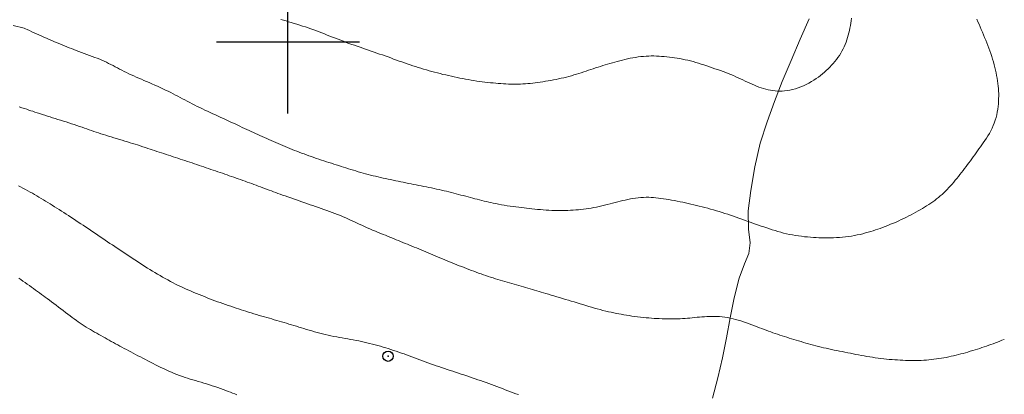
# Model space of a CAD drawing. Extents: x 523287 to 524537, y 1830126 to 1830936.
# Drawn here: x 523874 to 523970, y 1830565 to 1830602 of the extents above; entities that cross this region are included whole.
import ezdxf

# ---------------------------------------------------------------- set-up
doc = ezdxf.new("R2010")
doc.units = 0
doc.header["$MEASUREMENT"] = 0
doc.header["$PDMODE"] = 32
doc.header["$PDSIZE"] = -0.37
doc.linetypes.add('ACAD_ISO02W100', pattern=[15, 12, -3])
for name, color, linetype in [('CURVA INTERMEDIA', 17, 'Continuous'), ('CURVA MAESTRA', 17, 'Continuous'), ('PARCELA', 7, 'Continuous'), ('SIMBOLO GRADICULA', 7, 'Continuous'), ('VEREDA', 7, 'Continuous')]:
    doc.layers.add(name, color=color, linetype=linetype)

msp = doc.modelspace()

# ---------------------------------------------------------------- linework, layer by layer
at = {"layer": 'CURVA INTERMEDIA', "color": 17, "linetype": 'Continuous', "lineweight": 9}
for points, elevation in [([(523874.179, 1830601.336), (523873.086, 1830601.602)], 17.026), ([(523967.473, 1830602.24), (523967.585, 1830601.983), (523967.696, 1830601.728), (523967.806, 1830601.473), (523967.915, 1830601.217), (523968.024, 1830600.961), (523968.133, 1830600.701), (523968.242, 1830600.44), (523968.349, 1830600.178), (523968.453, 1830599.917), (523968.554, 1830599.654), (523968.653, 1830599.389), (523968.75, 1830599.12), (523968.843, 1830598.849), (523968.933, 1830598.577), (523969.018, 1830598.305), (523969.097, 1830598.035), (523969.172, 1830597.766), (523969.242, 1830597.499), (523969.306, 1830597.234), (523969.365, 1830596.971), (523969.418, 1830596.709), (523969.466, 1830596.449), (523969.507, 1830596.19), (523969.542, 1830595.933), (523969.57, 1830595.678), (523969.592, 1830595.426), (523969.608, 1830595.177), (523969.618, 1830594.931), (523969.621, 1830594.686), (523969.617, 1830594.442), (523969.606, 1830594.196), (523969.587, 1830593.942), (523969.56, 1830593.678), (523969.524, 1830593.406), (523969.478, 1830593.132), (523969.423, 1830592.858), (523969.357, 1830592.587), (523969.279, 1830592.319), (523969.189, 1830592.055), (523969.087, 1830591.795), (523968.972, 1830591.539), (523968.846, 1830591.287), (523968.709, 1830591.039), (523968.565, 1830590.797), (523968.414, 1830590.56), (523968.262, 1830590.332), (523968.111, 1830590.113), (523967.965, 1830589.906), (523967.824, 1830589.708), (523967.686, 1830589.515), (523967.548, 1830589.324), (523967.411, 1830589.133), (523967.274, 1830588.943), (523967.135, 1830588.751), (523966.995, 1830588.557), (523966.853, 1830588.363), (523966.71, 1830588.169), (523966.565, 1830587.974), (523966.419, 1830587.78), (523966.273, 1830587.586), (523966.125, 1830587.393), (523965.976, 1830587.201), (523965.826, 1830587.009), (523965.674, 1830586.819), (523965.522, 1830586.631), (523965.368, 1830586.444), (523965.214, 1830586.259), (523965.057, 1830586.078), (523964.9, 1830585.899), (523964.74, 1830585.724), (523964.578, 1830585.553), (523964.413, 1830585.386), (523964.246, 1830585.224), (523964.075, 1830585.066), (523963.901, 1830584.913), (523963.723, 1830584.765), (523963.541, 1830584.62), (523963.354, 1830584.478), (523963.163, 1830584.34), (523962.967, 1830584.204), (523962.767, 1830584.071), (523962.563, 1830583.941), (523962.357, 1830583.813), (523962.147, 1830583.686), (523961.934, 1830583.561), (523961.718, 1830583.438), (523961.499, 1830583.315), (523961.276, 1830583.193), (523961.048, 1830583.072), (523960.814, 1830582.951), (523960.575, 1830582.83), (523960.331, 1830582.71), (523960.082, 1830582.59), (523959.827, 1830582.472), (523959.568, 1830582.355), (523959.304, 1830582.241), (523959.038, 1830582.129), (523958.772, 1830582.021), (523958.508, 1830581.918), (523958.251, 1830581.821), (523958.007, 1830581.731), (523957.78, 1830581.651), (523957.56, 1830581.576), (523957.333, 1830581.502), (523957.093, 1830581.427), (523956.839, 1830581.352), (523956.577, 1830581.279), (523956.311, 1830581.21), (523956.04, 1830581.146), (523955.765, 1830581.086), (523955.485, 1830581.032), (523955.201, 1830580.983), (523954.913, 1830580.94), (523954.623, 1830580.903), (523954.33, 1830580.871), (523954.035, 1830580.846), (523953.741, 1830580.826), (523953.453, 1830580.812), (523953.18, 1830580.803), (523952.929, 1830580.798), (523952.695, 1830580.797), (523952.468, 1830580.8), (523952.242, 1830580.805), (523952.007, 1830580.813), (523951.756, 1830580.825), (523951.483, 1830580.841), (523951.195, 1830580.862), (523950.898, 1830580.887), (523950.601, 1830580.917), (523950.306, 1830580.952), (523950.011, 1830580.992), (523949.717, 1830581.038), (523949.424, 1830581.089), (523949.134, 1830581.146), (523948.844, 1830581.209), (523948.557, 1830581.276), (523948.273, 1830581.349), (523947.992, 1830581.427), (523947.714, 1830581.508), (523947.439, 1830581.594), (523947.166, 1830581.683), (523946.895, 1830581.774), (523946.624, 1830581.868), (523946.354, 1830581.963), (523946.084, 1830582.06), (523945.813, 1830582.156), (523945.542, 1830582.253), (523945.271, 1830582.351), (523944.999, 1830582.448), (523944.726, 1830582.545), (523944.453, 1830582.641), (523944.179, 1830582.737), (523943.905, 1830582.833), (523943.63, 1830582.928), (523943.354, 1830583.022), (523943.078, 1830583.114), (523942.801, 1830583.204), (523942.523, 1830583.292), (523942.244, 1830583.377), (523941.965, 1830583.46), (523941.685, 1830583.541), (523941.405, 1830583.619), (523941.126, 1830583.696), (523940.848, 1830583.77), (523940.572, 1830583.842), (523940.297, 1830583.913), (523940.022, 1830583.982), (523939.749, 1830584.049), (523939.478, 1830584.114), (523939.21, 1830584.176), (523938.947, 1830584.234), (523938.684, 1830584.291), (523938.417, 1830584.345), (523938.143, 1830584.399), (523937.864, 1830584.452), (523937.587, 1830584.502), (523937.315, 1830584.549), (523937.049, 1830584.593), (523936.789, 1830584.633), (523936.537, 1830584.669), (523936.291, 1830584.701), (523936.05, 1830584.728), (523935.814, 1830584.75), (523935.579, 1830584.765), (523935.34, 1830584.774), (523935.094, 1830584.776), (523934.841, 1830584.77), (523934.583, 1830584.756), (523934.322, 1830584.732), (523934.06, 1830584.701), (523933.8, 1830584.662), (523933.545, 1830584.616), (523933.295, 1830584.564), (523933.047, 1830584.508), (523932.803, 1830584.449), (523932.559, 1830584.387), (523932.314, 1830584.323), (523932.065, 1830584.258), (523931.81, 1830584.191), (523931.549, 1830584.123), (523931.281, 1830584.055), (523931.01, 1830583.989), (523930.74, 1830583.926), (523930.476, 1830583.867), (523930.216, 1830583.813), (523929.962, 1830583.764), (523929.711, 1830583.72), (523929.462, 1830583.681), (523929.212, 1830583.645), (523928.959, 1830583.614), (523928.705, 1830583.585), (523928.449, 1830583.56), (523928.192, 1830583.538), (523927.935, 1830583.518), (523927.677, 1830583.501), (523927.419, 1830583.488), (523927.16, 1830583.477), (523926.9, 1830583.471), (523926.638, 1830583.468), (523926.374, 1830583.47), (523926.107, 1830583.477), (523925.838, 1830583.488), (523925.566, 1830583.504), (523925.292, 1830583.523), (523925.016, 1830583.545), (523924.737, 1830583.57), (523924.458, 1830583.597), (523924.177, 1830583.625), (523923.902, 1830583.655), (523923.636, 1830583.684), (523923.383, 1830583.713), (523923.135, 1830583.741), (523922.883, 1830583.771), (523922.617, 1830583.802), (523922.341, 1830583.836), (523922.059, 1830583.873), (523921.774, 1830583.912), (523921.487, 1830583.954), (523921.199, 1830584.001), (523920.91, 1830584.05), (523920.629, 1830584.103), (523920.363, 1830584.155), (523920.118, 1830584.206), (523919.888, 1830584.257), (523919.666, 1830584.307), (523919.444, 1830584.359), (523919.222, 1830584.413), (523918.999, 1830584.468), (523918.775, 1830584.524), (523918.55, 1830584.581), (523918.324, 1830584.639), (523918.098, 1830584.698), (523917.871, 1830584.758), (523917.643, 1830584.818), (523917.413, 1830584.879), (523917.183, 1830584.94), (523916.952, 1830585.001), (523916.719, 1830585.062), (523916.485, 1830585.123), (523916.249, 1830585.184), (523916.013, 1830585.245), (523915.775, 1830585.304), (523915.536, 1830585.363), (523915.295, 1830585.421), (523915.053, 1830585.477), (523914.809, 1830585.532), (523914.563, 1830585.586), (523914.315, 1830585.638), (523914.066, 1830585.69), (523913.817, 1830585.74), (523913.566, 1830585.79), (523913.315, 1830585.839), (523913.064, 1830585.888), (523912.812, 1830585.938), (523912.561, 1830585.988), (523912.31, 1830586.038), (523912.058, 1830586.089), (523911.807, 1830586.14), (523911.556, 1830586.191), (523911.306, 1830586.243), (523911.056, 1830586.295), (523910.806, 1830586.347), (523910.557, 1830586.399), (523910.309, 1830586.451), (523910.061, 1830586.504), (523909.814, 1830586.557), (523909.568, 1830586.61), (523909.322, 1830586.664), (523909.076, 1830586.72), (523908.831, 1830586.776), (523908.587, 1830586.834), (523908.343, 1830586.894), (523908.099, 1830586.956), (523907.857, 1830587.018), (523907.614, 1830587.083), (523907.372, 1830587.149), (523907.13, 1830587.217), (523906.889, 1830587.286), (523906.649, 1830587.357), (523906.409, 1830587.429), (523906.169, 1830587.501), (523905.929, 1830587.575), (523905.69, 1830587.649), (523905.452, 1830587.724), (523905.213, 1830587.8), (523904.975, 1830587.876), (523904.736, 1830587.953), (523904.496, 1830588.031), (523904.256, 1830588.109), (523904.014, 1830588.188), (523903.771, 1830588.267), (523903.527, 1830588.347), (523903.282, 1830588.428), (523903.037, 1830588.51), (523902.791, 1830588.593), (523902.546, 1830588.676), (523902.301, 1830588.76), (523902.058, 1830588.845), (523901.817, 1830588.931), (523901.577, 1830589.019), (523901.34, 1830589.107), (523901.105, 1830589.196), (523900.872, 1830589.286), (523900.64, 1830589.377), (523900.409, 1830589.469), (523900.179, 1830589.563), (523899.949, 1830589.658), (523899.721, 1830589.754), (523899.494, 1830589.851), (523899.267, 1830589.949), (523899.041, 1830590.048), (523898.816, 1830590.148), (523898.591, 1830590.248), (523898.367, 1830590.348), (523898.144, 1830590.448), (523897.923, 1830590.548), (523897.702, 1830590.647), (523897.482, 1830590.746), (523897.264, 1830590.843), (523897.047, 1830590.939), (523896.831, 1830591.036), (523896.616, 1830591.131), (523896.403, 1830591.227), (523896.191, 1830591.322), (523895.979, 1830591.418), (523895.761, 1830591.517), (523895.531, 1830591.624), (523895.283, 1830591.74), (523895.022, 1830591.864), (523894.756, 1830591.99), (523894.49, 1830592.116), (523894.224, 1830592.242), (523893.96, 1830592.365), (523893.696, 1830592.487), (523893.432, 1830592.608), (523893.169, 1830592.728), (523892.907, 1830592.846), (523892.646, 1830592.965), (523892.387, 1830593.083), (523892.13, 1830593.202), (523891.875, 1830593.321), (523891.622, 1830593.442), (523891.372, 1830593.563), (523891.123, 1830593.685), (523890.877, 1830593.809), (523890.632, 1830593.934), (523890.389, 1830594.059), (523890.147, 1830594.186), (523889.907, 1830594.313), (523889.672, 1830594.438), (523889.443, 1830594.559), (523889.222, 1830594.676), (523889.001, 1830594.791), (523888.772, 1830594.909), (523888.529, 1830595.032), (523888.274, 1830595.159), (523888.012, 1830595.287), (523887.749, 1830595.413), (523887.484, 1830595.537), (523887.218, 1830595.658), (523886.952, 1830595.777), (523886.687, 1830595.893), (523886.423, 1830596.007), (523886.161, 1830596.119), (523885.901, 1830596.23), (523885.644, 1830596.34), (523885.391, 1830596.448), (523885.142, 1830596.556), (523884.897, 1830596.664), (523884.656, 1830596.773), (523884.42, 1830596.884), (523884.189, 1830596.996), (523883.962, 1830597.109), (523883.739, 1830597.224), (523883.518, 1830597.339), (523883.301, 1830597.454), (523883.084, 1830597.569), (523882.869, 1830597.681), (523882.654, 1830597.791), (523882.438, 1830597.899), (523882.223, 1830598.003), (523882.007, 1830598.103), (523881.788, 1830598.201), (523881.564, 1830598.298), (523881.333, 1830598.393), (523881.093, 1830598.488), (523880.841, 1830598.585), (523880.578, 1830598.682), (523880.309, 1830598.78), (523880.038, 1830598.878), (523879.772, 1830598.973), (523879.513, 1830599.068), (523879.264, 1830599.16), (523879.027, 1830599.25), (523878.797, 1830599.339), (523878.573, 1830599.428), (523878.351, 1830599.517), (523878.126, 1830599.61), (523877.894, 1830599.706), (523877.652, 1830599.807), (523877.402, 1830599.913), (523877.145, 1830600.022), (523876.883, 1830600.134), (523876.62, 1830600.248), (523876.358, 1830600.362), (523876.1, 1830600.475), (523875.849, 1830600.586), (523875.608, 1830600.693), (523875.379, 1830600.795), (523875.154, 1830600.896), (523874.924, 1830600.999), (523874.688, 1830601.105), (523874.471, 1830601.204), (523874.307, 1830601.278), (523874.179, 1830601.336)], 17.004), ([(523955.21, 1830602.327), (523955.174, 1830602.079), (523955.135, 1830601.836), (523955.093, 1830601.596), (523955.047, 1830601.359), (523954.997, 1830601.124), (523954.943, 1830600.892), (523954.884, 1830600.661), (523954.818, 1830600.431), (523954.746, 1830600.203), (523954.667, 1830599.976), (523954.581, 1830599.751), (523954.485, 1830599.529), (523954.381, 1830599.31), (523954.267, 1830599.096), (523954.144, 1830598.885), (523954.012, 1830598.678), (523953.872, 1830598.476), (523953.725, 1830598.279), (523953.571, 1830598.086), (523953.413, 1830597.897), (523953.249, 1830597.713), (523953.083, 1830597.534), (523952.912, 1830597.361), (523952.738, 1830597.193), (523952.56, 1830597.03), (523952.375, 1830596.871), (523952.18, 1830596.714), (523951.972, 1830596.558), (523951.752, 1830596.404), (523951.52, 1830596.253), (523951.279, 1830596.106), (523951.03, 1830595.966), (523950.774, 1830595.834), (523950.513, 1830595.712), (523950.247, 1830595.601), (523949.977, 1830595.501), (523949.703, 1830595.413), (523949.429, 1830595.338), (523949.16, 1830595.278), (523948.9, 1830595.232), (523948.65, 1830595.202), (523948.407, 1830595.186), (523948.172, 1830595.182), (523947.942, 1830595.19), (523947.714, 1830595.209), (523947.487, 1830595.236), (523947.26, 1830595.272), (523947.034, 1830595.317), (523946.808, 1830595.37), (523946.583, 1830595.432), (523946.359, 1830595.501), (523946.136, 1830595.579), (523945.913, 1830595.663), (523945.691, 1830595.755), (523945.469, 1830595.851), (523945.247, 1830595.953), (523945.024, 1830596.057), (523944.799, 1830596.164), (523944.572, 1830596.272), (523944.343, 1830596.38), (523944.11, 1830596.487), (523943.874, 1830596.593), (523943.634, 1830596.698), (523943.388, 1830596.8), (523943.137, 1830596.899), (523942.882, 1830596.997), (523942.622, 1830597.093), (523942.36, 1830597.188), (523942.094, 1830597.281), (523941.827, 1830597.374), (523941.558, 1830597.467), (523941.289, 1830597.559), (523941.019, 1830597.65), (523940.75, 1830597.74), (523940.482, 1830597.827), (523940.215, 1830597.91), (523939.95, 1830597.99), (523939.687, 1830598.065), (523939.425, 1830598.134), (523939.165, 1830598.199), (523938.905, 1830598.258), (523938.647, 1830598.311), (523938.39, 1830598.359), (523938.133, 1830598.402), (523937.877, 1830598.44), (523937.622, 1830598.474), (523937.367, 1830598.505), (523937.114, 1830598.534), (523936.861, 1830598.559), (523936.609, 1830598.582), (523936.357, 1830598.6), (523936.104, 1830598.614), (523935.85, 1830598.622), (523935.595, 1830598.623), (523935.338, 1830598.617), (523935.08, 1830598.604), (523934.82, 1830598.584), (523934.56, 1830598.557), (523934.299, 1830598.523), (523934.039, 1830598.484), (523933.78, 1830598.44), (523933.521, 1830598.391), (523933.265, 1830598.337), (523933.01, 1830598.28), (523932.758, 1830598.221), (523932.51, 1830598.159), (523932.265, 1830598.095), (523932.023, 1830598.029), (523931.784, 1830597.962), (523931.546, 1830597.893), (523931.31, 1830597.823), (523931.076, 1830597.751), (523930.842, 1830597.678), (523930.608, 1830597.604), (523930.375, 1830597.529), (523930.142, 1830597.452), (523929.909, 1830597.375), (523929.676, 1830597.297), (523929.443, 1830597.218), (523929.21, 1830597.14), (523928.976, 1830597.061), (523928.74, 1830596.984), (523928.503, 1830596.908), (523928.264, 1830596.833), (523928.022, 1830596.76), (523927.778, 1830596.69), (523927.532, 1830596.622), (523927.283, 1830596.557), (523927.031, 1830596.496), (523926.776, 1830596.436), (523926.519, 1830596.38), (523926.26, 1830596.327), (523926, 1830596.276), (523925.74, 1830596.228), (523925.481, 1830596.183), (523925.224, 1830596.14), (523924.969, 1830596.099), (523924.717, 1830596.061), (523924.467, 1830596.025), (523924.22, 1830595.993), (523923.976, 1830595.963), (523923.734, 1830595.937), (523923.494, 1830595.915), (523923.256, 1830595.897), (523923.02, 1830595.882), (523922.784, 1830595.872), (523922.548, 1830595.865), (523922.312, 1830595.862), (523922.074, 1830595.863), (523921.836, 1830595.868), (523921.596, 1830595.876), (523921.354, 1830595.887), (523921.109, 1830595.9), (523920.86, 1830595.916), (523920.608, 1830595.933), (523920.354, 1830595.953), (523920.096, 1830595.975), (523919.835, 1830595.999), (523919.571, 1830596.026), (523919.305, 1830596.057), (523919.036, 1830596.091), (523918.765, 1830596.128), (523918.493, 1830596.168), (523918.22, 1830596.211), (523917.945, 1830596.256), (523917.67, 1830596.304), (523917.394, 1830596.354), (523917.118, 1830596.406), (523916.842, 1830596.46), (523916.566, 1830596.515), (523916.289, 1830596.573), (523916.013, 1830596.633), (523915.737, 1830596.694), (523915.461, 1830596.758), (523915.186, 1830596.823), (523914.913, 1830596.891), (523914.64, 1830596.96), (523914.368, 1830597.031), (523914.098, 1830597.103), (523913.829, 1830597.178), (523913.561, 1830597.255), (523913.293, 1830597.333), (523913.027, 1830597.414), (523912.761, 1830597.496), (523912.495, 1830597.58), (523912.229, 1830597.666), (523911.963, 1830597.754), (523911.696, 1830597.845), (523911.429, 1830597.937), (523911.161, 1830598.032), (523910.892, 1830598.128), (523910.622, 1830598.226), (523910.351, 1830598.324), (523910.079, 1830598.424), (523909.807, 1830598.523), (523909.533, 1830598.621), (523909.259, 1830598.718), (523908.984, 1830598.815), (523908.709, 1830598.91), (523908.434, 1830599.004), (523908.159, 1830599.099), (523907.884, 1830599.192), (523907.61, 1830599.286), (523907.336, 1830599.38), (523907.063, 1830599.474), (523906.791, 1830599.569), (523906.52, 1830599.665), (523906.25, 1830599.761), (523905.98, 1830599.859), (523905.711, 1830599.958), (523905.443, 1830600.058), (523905.177, 1830600.159), (523904.911, 1830600.261), (523904.647, 1830600.364), (523904.384, 1830600.467), (523904.121, 1830600.57), (523903.859, 1830600.673), (523903.597, 1830600.776), (523903.333, 1830600.879), (523903.068, 1830600.981), (523902.801, 1830601.081), (523902.532, 1830601.181), (523902.261, 1830601.278), (523901.989, 1830601.374), (523901.714, 1830601.467), (523901.439, 1830601.558), (523901.161, 1830601.647), (523900.883, 1830601.734), (523900.605, 1830601.818), (523900.331, 1830601.9), (523900.068, 1830601.977), (523899.817, 1830602.049), (523899.573, 1830602.119), (523899.324, 1830602.189)], 18.04), ([(523970.172, 1830570.86), (523969.939, 1830570.767), (523969.719, 1830570.68), (523969.506, 1830570.597), (523969.294, 1830570.516), (523969.08, 1830570.435), (523968.865, 1830570.355), (523968.647, 1830570.276), (523968.429, 1830570.199), (523968.207, 1830570.122), (523967.984, 1830570.046), (523967.759, 1830569.971), (523967.532, 1830569.898), (523967.303, 1830569.826), (523967.073, 1830569.755), (523966.842, 1830569.686), (523966.61, 1830569.619), (523966.377, 1830569.553), (523966.144, 1830569.489), (523965.91, 1830569.426), (523965.675, 1830569.366), (523965.439, 1830569.307), (523965.203, 1830569.251), (523964.966, 1830569.197), (523964.728, 1830569.146), (523964.488, 1830569.097), (523964.248, 1830569.052), (523964.007, 1830569.01), (523963.765, 1830568.972), (523963.521, 1830568.937), (523963.276, 1830568.905), (523963.031, 1830568.877), (523962.784, 1830568.853), (523962.536, 1830568.832), (523962.287, 1830568.815), (523962.037, 1830568.802), (523961.784, 1830568.792), (523961.531, 1830568.786), (523961.276, 1830568.783), (523961.019, 1830568.784), (523960.761, 1830568.788), (523960.502, 1830568.796), (523960.241, 1830568.807), (523959.979, 1830568.82), (523959.715, 1830568.837), (523959.448, 1830568.856), (523959.179, 1830568.877), (523958.907, 1830568.901), (523958.634, 1830568.927), (523958.36, 1830568.956), (523958.085, 1830568.987), (523957.81, 1830569.021), (523957.535, 1830569.058), (523957.261, 1830569.098), (523956.987, 1830569.14), (523956.715, 1830569.185), (523956.443, 1830569.232), (523956.172, 1830569.282), (523955.902, 1830569.333), (523955.633, 1830569.385), (523955.364, 1830569.439), (523955.097, 1830569.493), (523954.83, 1830569.546), (523954.564, 1830569.6), (523954.299, 1830569.654), (523954.036, 1830569.707), (523953.773, 1830569.76), (523953.511, 1830569.814), (523953.25, 1830569.868), (523952.991, 1830569.923), (523952.733, 1830569.98), (523952.477, 1830570.038), (523952.224, 1830570.098), (523951.972, 1830570.16), (523951.723, 1830570.224), (523951.476, 1830570.29), (523951.23, 1830570.357), (523950.986, 1830570.426), (523950.744, 1830570.495), (523950.503, 1830570.565), (523950.263, 1830570.635), (523950.025, 1830570.705), (523949.789, 1830570.775), (523949.554, 1830570.845), (523949.321, 1830570.916), (523949.089, 1830570.986), (523948.858, 1830571.058), (523948.629, 1830571.13), (523948.402, 1830571.203), (523948.176, 1830571.278), (523947.952, 1830571.354), (523947.73, 1830571.432), (523947.509, 1830571.51), (523947.29, 1830571.59), (523947.072, 1830571.671), (523946.856, 1830571.752), (523946.641, 1830571.833), (523946.426, 1830571.916), (523946.205, 1830572), (523945.971, 1830572.091), (523945.718, 1830572.187), (523945.452, 1830572.288), (523945.179, 1830572.389), (523944.906, 1830572.487), (523944.635, 1830572.579), (523944.371, 1830572.665), (523944.112, 1830572.743), (523943.856, 1830572.814), (523943.598, 1830572.878), (523943.333, 1830572.936), (523943.064, 1830572.988), (523942.795, 1830573.031), (523942.53, 1830573.065), (523942.27, 1830573.09), (523942.014, 1830573.106), (523941.762, 1830573.113), (523941.514, 1830573.113), (523941.27, 1830573.107), (523941.029, 1830573.096), (523940.79, 1830573.081), (523940.553, 1830573.062), (523940.318, 1830573.041), (523940.084, 1830573.018), (523939.849, 1830572.994), (523939.613, 1830572.97), (523939.375, 1830572.948), (523939.136, 1830572.926), (523938.896, 1830572.907), (523938.655, 1830572.89), (523938.413, 1830572.877), (523938.17, 1830572.867), (523937.925, 1830572.86), (523937.679, 1830572.857), (523937.429, 1830572.858), (523937.175, 1830572.863), (523936.914, 1830572.87), (523936.647, 1830572.879), (523936.378, 1830572.891), (523936.115, 1830572.904), (523935.862, 1830572.918), (523935.612, 1830572.934), (523935.356, 1830572.954), (523935.088, 1830572.977), (523934.811, 1830573.005), (523934.531, 1830573.036), (523934.251, 1830573.07), (523933.974, 1830573.107), (523933.696, 1830573.146), (523933.42, 1830573.188), (523933.15, 1830573.23), (523932.894, 1830573.273), (523932.656, 1830573.314), (523932.425, 1830573.356), (523932.189, 1830573.401), (523931.939, 1830573.452), (523931.677, 1830573.507), (523931.407, 1830573.568), (523931.134, 1830573.633), (523930.86, 1830573.701), (523930.584, 1830573.773), (523930.307, 1830573.848), (523930.028, 1830573.926), (523929.748, 1830574.006), (523929.467, 1830574.088), (523929.184, 1830574.172), (523928.9, 1830574.258), (523928.615, 1830574.344), (523928.329, 1830574.431), (523928.043, 1830574.519), (523927.757, 1830574.606), (523927.471, 1830574.693), (523927.186, 1830574.779), (523926.901, 1830574.865), (523926.617, 1830574.95), (523926.332, 1830575.035), (523926.048, 1830575.119), (523925.771, 1830575.201), (523925.509, 1830575.279), (523925.267, 1830575.35), (523925.041, 1830575.417), (523924.822, 1830575.481), (523924.604, 1830575.545), (523924.385, 1830575.608), (523924.166, 1830575.672), (523923.947, 1830575.736), (523923.727, 1830575.8), (523923.506, 1830575.864), (523923.284, 1830575.928), (523923.062, 1830575.993), (523922.839, 1830576.057), (523922.616, 1830576.122), (523922.392, 1830576.187), (523922.167, 1830576.252), (523921.94, 1830576.318), (523921.713, 1830576.384), (523921.485, 1830576.451), (523921.255, 1830576.519), (523921.025, 1830576.588), (523920.793, 1830576.658), (523920.561, 1830576.728), (523920.328, 1830576.8), (523920.094, 1830576.874), (523919.86, 1830576.949), (523919.626, 1830577.025), (523919.391, 1830577.104), (523919.155, 1830577.185), (523918.919, 1830577.267), (523918.683, 1830577.352), (523918.447, 1830577.437), (523918.21, 1830577.525), (523917.974, 1830577.614), (523917.737, 1830577.704), (523917.501, 1830577.796), (523917.263, 1830577.889), (523917.026, 1830577.983), (523916.789, 1830578.077), (523916.551, 1830578.173), (523916.313, 1830578.27), (523916.076, 1830578.367), (523915.839, 1830578.464), (523915.602, 1830578.562), (523915.366, 1830578.66), (523915.131, 1830578.758), (523914.897, 1830578.856), (523914.663, 1830578.953), (523914.43, 1830579.05), (523914.197, 1830579.147), (523913.965, 1830579.243), (523913.733, 1830579.339), (523913.503, 1830579.435), (523913.274, 1830579.53), (523913.046, 1830579.624), (523912.819, 1830579.717), (523912.593, 1830579.809), (523912.368, 1830579.9), (523912.145, 1830579.991), (523911.922, 1830580.082), (523911.701, 1830580.172), (523911.48, 1830580.262), (523911.261, 1830580.351), (523911.043, 1830580.44), (523910.826, 1830580.528), (523910.61, 1830580.616), (523910.395, 1830580.704), (523910.182, 1830580.791), (523909.969, 1830580.878), (523909.757, 1830580.965), (523909.545, 1830581.052), (523909.326, 1830581.142), (523909.092, 1830581.238), (523908.84, 1830581.343), (523908.573, 1830581.453), (523908.301, 1830581.568), (523908.03, 1830581.684), (523907.761, 1830581.8), (523907.496, 1830581.917), (523907.233, 1830582.035), (523906.972, 1830582.154), (523906.711, 1830582.274), (523906.448, 1830582.396), (523906.185, 1830582.517), (523905.922, 1830582.637), (523905.661, 1830582.753), (523905.4, 1830582.867), (523905.137, 1830582.978), (523904.871, 1830583.088), (523904.602, 1830583.195), (523904.333, 1830583.299), (523904.065, 1830583.398), (523903.797, 1830583.495), (523903.528, 1830583.589), (523903.257, 1830583.682), (523902.984, 1830583.775), (523902.713, 1830583.866), (523902.445, 1830583.957), (523902.179, 1830584.048), (523901.913, 1830584.14), (523901.646, 1830584.234), (523901.377, 1830584.329), (523901.107, 1830584.425), (523900.835, 1830584.522), (523900.562, 1830584.619), (523900.285, 1830584.716), (523900.009, 1830584.814), (523899.738, 1830584.909), (523899.481, 1830585), (523899.245, 1830585.083), (523899.024, 1830585.162), (523898.81, 1830585.239), (523898.597, 1830585.316), (523898.385, 1830585.394), (523898.171, 1830585.473), (523897.958, 1830585.553), (523897.745, 1830585.633), (523897.531, 1830585.714), (523897.317, 1830585.795), (523897.102, 1830585.876), (523896.887, 1830585.957), (523896.671, 1830586.037), (523896.454, 1830586.117), (523896.236, 1830586.196), (523896.018, 1830586.274), (523895.799, 1830586.352), (523895.58, 1830586.43), (523895.361, 1830586.507), (523895.141, 1830586.584), (523894.921, 1830586.661), (523894.7, 1830586.738), (523894.48, 1830586.816), (523894.258, 1830586.893), (523894.037, 1830586.97), (523893.815, 1830587.048), (523893.593, 1830587.125), (523893.37, 1830587.203), (523893.145, 1830587.28), (523892.92, 1830587.358), (523892.693, 1830587.436), (523892.465, 1830587.514), (523892.236, 1830587.592), (523892.006, 1830587.671), (523891.775, 1830587.749), (523891.543, 1830587.828), (523891.312, 1830587.906), (523891.079, 1830587.984), (523890.847, 1830588.062), (523890.615, 1830588.139), (523890.382, 1830588.216), (523890.15, 1830588.293), (523889.918, 1830588.369), (523889.685, 1830588.446), (523889.453, 1830588.522), (523889.221, 1830588.598), (523888.99, 1830588.673), (523888.759, 1830588.749), (523888.529, 1830588.825), (523888.299, 1830588.9), (523888.07, 1830588.976), (523887.842, 1830589.051), (523887.615, 1830589.126), (523887.389, 1830589.201), (523887.164, 1830589.275), (523886.94, 1830589.349), (523886.719, 1830589.423), (523886.499, 1830589.496), (523886.275, 1830589.57), (523886.037, 1830589.649), (523885.782, 1830589.732), (523885.52, 1830589.818), (523885.265, 1830589.901), (523885.026, 1830589.978), (523884.793, 1830590.051), (523884.556, 1830590.125), (523884.304, 1830590.202), (523884.039, 1830590.282), (523883.768, 1830590.363), (523883.495, 1830590.445), (523883.223, 1830590.527), (523882.954, 1830590.609), (523882.691, 1830590.689), (523882.433, 1830590.769), (523882.18, 1830590.848), (523881.932, 1830590.927), (523881.688, 1830591.006), (523881.451, 1830591.084), (523881.218, 1830591.161), (523880.99, 1830591.238), (523880.765, 1830591.315), (523880.541, 1830591.392), (523880.315, 1830591.47), (523880.083, 1830591.551), (523879.843, 1830591.634), (523879.593, 1830591.719), (523879.336, 1830591.806), (523879.072, 1830591.894), (523878.805, 1830591.982), (523878.537, 1830592.069), (523878.27, 1830592.155), (523878.005, 1830592.239), (523877.74, 1830592.323), (523877.476, 1830592.407), (523877.214, 1830592.491), (523876.956, 1830592.573), (523876.706, 1830592.654), (523876.457, 1830592.734), (523876.205, 1830592.816), (523875.946, 1830592.899), (523875.691, 1830592.982), (523875.449, 1830593.061), (523875.228, 1830593.132), (523875.025, 1830593.199), (523874.829, 1830593.263), (523874.632, 1830593.327), (523874.425, 1830593.395), (523874.199, 1830593.469), (523873.948, 1830593.551), (523873.684, 1830593.638)], 16.009), ([(523895.014, 1830565.423), (523894.801, 1830565.508), (523894.588, 1830565.591), (523894.375, 1830565.674), (523894.155, 1830565.758), (523893.921, 1830565.845), (523893.668, 1830565.939), (523893.401, 1830566.035), (523893.128, 1830566.132), (523892.854, 1830566.226), (523892.582, 1830566.317), (523892.31, 1830566.405), (523892.039, 1830566.491), (523891.768, 1830566.573), (523891.498, 1830566.654), (523891.227, 1830566.733), (523890.959, 1830566.812), (523890.695, 1830566.89), (523890.438, 1830566.968), (523890.182, 1830567.049), (523889.924, 1830567.133), (523889.66, 1830567.223), (523889.392, 1830567.319), (523889.123, 1830567.42), (523888.857, 1830567.526), (523888.593, 1830567.636), (523888.331, 1830567.751), (523888.071, 1830567.869), (523887.813, 1830567.992), (523887.555, 1830568.116), (523887.299, 1830568.242), (523887.044, 1830568.369), (523886.79, 1830568.497), (523886.538, 1830568.624), (523886.287, 1830568.751), (523886.038, 1830568.878), (523885.793, 1830569.004), (523885.552, 1830569.13), (523885.315, 1830569.255), (523885.082, 1830569.379), (523884.853, 1830569.503), (523884.627, 1830569.624), (523884.404, 1830569.744), (523884.184, 1830569.863), (523883.966, 1830569.979), (523883.75, 1830570.093), (523883.537, 1830570.206), (523883.326, 1830570.319), (523883.117, 1830570.43), (523882.91, 1830570.542), (523882.705, 1830570.654), (523882.501, 1830570.766), (523882.298, 1830570.879), (523882.095, 1830570.992), (523881.891, 1830571.106), (523881.686, 1830571.221), (523881.48, 1830571.337), (523881.274, 1830571.454), (523881.067, 1830571.572), (523880.86, 1830571.692), (523880.656, 1830571.814), (523880.453, 1830571.937), (523880.252, 1830572.063), (523880.054, 1830572.191), (523879.858, 1830572.321), (523879.665, 1830572.452), (523879.473, 1830572.584), (523879.279, 1830572.72), (523879.081, 1830572.862), (523878.875, 1830573.012), (523878.663, 1830573.169), (523878.445, 1830573.332), (523878.224, 1830573.5), (523878, 1830573.672), (523877.773, 1830573.847), (523877.546, 1830574.021), (523877.317, 1830574.196), (523877.087, 1830574.37), (523876.858, 1830574.543), (523876.634, 1830574.709), (523876.423, 1830574.864), (523876.23, 1830575.006), (523876.048, 1830575.138), (523875.868, 1830575.268), (523875.682, 1830575.403), (523875.49, 1830575.541), (523875.292, 1830575.683), (523875.09, 1830575.828), (523874.885, 1830575.974), (523874.676, 1830576.122), (523874.467, 1830576.271), (523874.256, 1830576.419), (523874.046, 1830576.567), (523873.838, 1830576.713), (523873.633, 1830576.856)], 14.077)]:
    msp.add_lwpolyline(points, dxfattribs=dict(at, elevation=elevation))
at = {"layer": 'CURVA MAESTRA', "color": 17, "linetype": 'Continuous', "lineweight": 13, "elevation": 15.05}
msp.add_lwpolyline([(523922.584, 1830565.44), (523922.322, 1830565.537), (523922.059, 1830565.634), (523921.796, 1830565.732), (523921.533, 1830565.83), (523921.269, 1830565.929), (523921.004, 1830566.028), (523920.739, 1830566.127), (523920.474, 1830566.227), (523920.208, 1830566.326), (523919.942, 1830566.424), (523919.675, 1830566.522), (523919.407, 1830566.62), (523919.139, 1830566.717), (523918.87, 1830566.813), (523918.6, 1830566.909), (523918.33, 1830567.003), (523918.059, 1830567.096), (523917.787, 1830567.189), (523917.515, 1830567.28), (523917.243, 1830567.371), (523916.971, 1830567.461), (523916.698, 1830567.551), (523916.424, 1830567.641), (523916.151, 1830567.73), (523915.878, 1830567.82), (523915.605, 1830567.91), (523915.332, 1830568.001), (523915.06, 1830568.093), (523914.788, 1830568.186), (523914.517, 1830568.28), (523914.247, 1830568.376), (523913.978, 1830568.474), (523913.71, 1830568.572), (523913.443, 1830568.67), (523913.177, 1830568.768), (523912.914, 1830568.866), (523912.654, 1830568.963), (523912.396, 1830569.058), (523912.14, 1830569.152), (523911.886, 1830569.245), (523911.632, 1830569.336), (523911.378, 1830569.427), (523911.123, 1830569.517), (523910.868, 1830569.605), (523910.611, 1830569.693), (523910.354, 1830569.78), (523910.095, 1830569.865), (523909.836, 1830569.948), (523909.576, 1830570.029), (523909.316, 1830570.108), (523909.055, 1830570.185), (523908.794, 1830570.258), (523908.533, 1830570.329), (523908.271, 1830570.397), (523908.008, 1830570.463), (523907.743, 1830570.526), (523907.478, 1830570.587), (523907.211, 1830570.645), (523906.943, 1830570.701), (523906.673, 1830570.754), (523906.401, 1830570.806), (523906.13, 1830570.856), (523905.861, 1830570.904), (523905.596, 1830570.95), (523905.331, 1830570.995), (523905.061, 1830571.042), (523904.782, 1830571.091), (523904.498, 1830571.144), (523904.214, 1830571.199), (523903.934, 1830571.258), (523903.658, 1830571.321), (523903.386, 1830571.387), (523903.119, 1830571.457), (523902.855, 1830571.529), (523902.595, 1830571.603), (523902.337, 1830571.679), (523902.081, 1830571.756), (523901.827, 1830571.834), (523901.575, 1830571.912), (523901.326, 1830571.989), (523901.078, 1830572.066), (523900.832, 1830572.142), (523900.588, 1830572.216), (523900.345, 1830572.289), (523900.104, 1830572.361), (523899.863, 1830572.432), (523899.624, 1830572.503), (523899.386, 1830572.573), (523899.148, 1830572.643), (523898.909, 1830572.713), (523898.671, 1830572.783), (523898.431, 1830572.853), (523898.189, 1830572.923), (523897.944, 1830572.994), (523897.696, 1830573.066), (523897.444, 1830573.138), (523897.189, 1830573.212), (523896.931, 1830573.287), (523896.668, 1830573.366), (523896.404, 1830573.446), (523896.141, 1830573.528), (523895.887, 1830573.608), (523895.645, 1830573.686), (523895.408, 1830573.763), (523895.17, 1830573.841), (523894.923, 1830573.924), (523894.669, 1830574.009), (523894.412, 1830574.096), (523894.153, 1830574.184), (523893.895, 1830574.272), (523893.635, 1830574.362), (523893.376, 1830574.454), (523893.116, 1830574.547), (523892.856, 1830574.642), (523892.596, 1830574.74), (523892.336, 1830574.839), (523892.076, 1830574.94), (523891.817, 1830575.042), (523891.559, 1830575.145), (523891.303, 1830575.248), (523891.05, 1830575.352), (523890.796, 1830575.457), (523890.541, 1830575.564), (523890.284, 1830575.674), (523890.026, 1830575.788), (523889.769, 1830575.904), (523889.514, 1830576.023), (523889.26, 1830576.145), (523889.005, 1830576.272), (523888.749, 1830576.403), (523888.491, 1830576.538), (523888.235, 1830576.676), (523887.98, 1830576.816), (523887.728, 1830576.957), (523887.477, 1830577.101), (523887.228, 1830577.246), (523886.98, 1830577.393), (523886.733, 1830577.542), (523886.486, 1830577.693), (523886.24, 1830577.846), (523885.994, 1830578.001), (523885.748, 1830578.158), (523885.502, 1830578.316), (523885.255, 1830578.475), (523885.008, 1830578.636), (523884.761, 1830578.799), (523884.514, 1830578.962), (523884.268, 1830579.126), (523884.021, 1830579.29), (523883.776, 1830579.454), (523883.533, 1830579.617), (523883.291, 1830579.78), (523883.05, 1830579.942), (523882.81, 1830580.103), (523882.572, 1830580.264), (523882.333, 1830580.425), (523882.096, 1830580.586), (523881.858, 1830580.746), (523881.621, 1830580.907), (523881.383, 1830581.067), (523881.145, 1830581.228), (523880.906, 1830581.388), (523880.667, 1830581.549), (523880.427, 1830581.71), (523880.187, 1830581.871), (523879.947, 1830582.031), (523879.707, 1830582.191), (523879.467, 1830582.351), (523879.228, 1830582.51), (523878.989, 1830582.668), (523878.751, 1830582.825), (523878.515, 1830582.98), (523878.279, 1830583.133), (523878.046, 1830583.284), (523877.816, 1830583.431), (523877.588, 1830583.574), (523877.364, 1830583.715), (523877.142, 1830583.853), (523876.922, 1830583.989), (523876.705, 1830584.125), (523876.489, 1830584.26), (523876.272, 1830584.395), (523876.054, 1830584.532), (523875.834, 1830584.668), (523875.614, 1830584.803), (523875.399, 1830584.932), (523875.191, 1830585.054), (523874.982, 1830585.172), (523874.763, 1830585.294), (523874.528, 1830585.422), (523874.285, 1830585.553), (523874.047, 1830585.68), (523873.821, 1830585.8), (523873.603, 1830585.914)], dxfattribs=at)
at = {"layer": 'PARCELA'}
msp.add_point((523909.806, 1830569.204), dxfattribs=at)
at = {"layer": 'SIMBOLO GRADICULA', "color": 5}
for points in [[(523900, 1830593), (523900, 1830600), (523900, 1830607)], [(523893, 1830600), (523900, 1830600), (523907, 1830600)]]:
    msp.add_lwpolyline(points, dxfattribs=at)
at = {"layer": 'VEREDA', "linetype": 'ACAD_ISO02W100', "lineweight": 0, "ltscale": 0.2, "elevation": 0.009}
msp.add_lwpolyline([(523941.595, 1830565.101), (523942.108, 1830567.093), (523942.563, 1830569.061), (523942.949, 1830571.02), (523943.32, 1830572.967), (523943.706, 1830574.926), (523944.215, 1830576.863), (523944.727, 1830578.262), (523945.157, 1830579.28), (523945.27, 1830580.307), (523945.131, 1830581.655), (523945.076, 1830583.438), (523945.354, 1830585.433), (523945.738, 1830587.751), (523946.261, 1830590.087), (523946.958, 1830592.162), (523947.665, 1830594.168), (523948.409, 1830596.13), (523949.299, 1830598.192), (523950.189, 1830600.254), (523951.062, 1830602.276)], dxfattribs=at)

doc.saveas('drawing.dxf')
